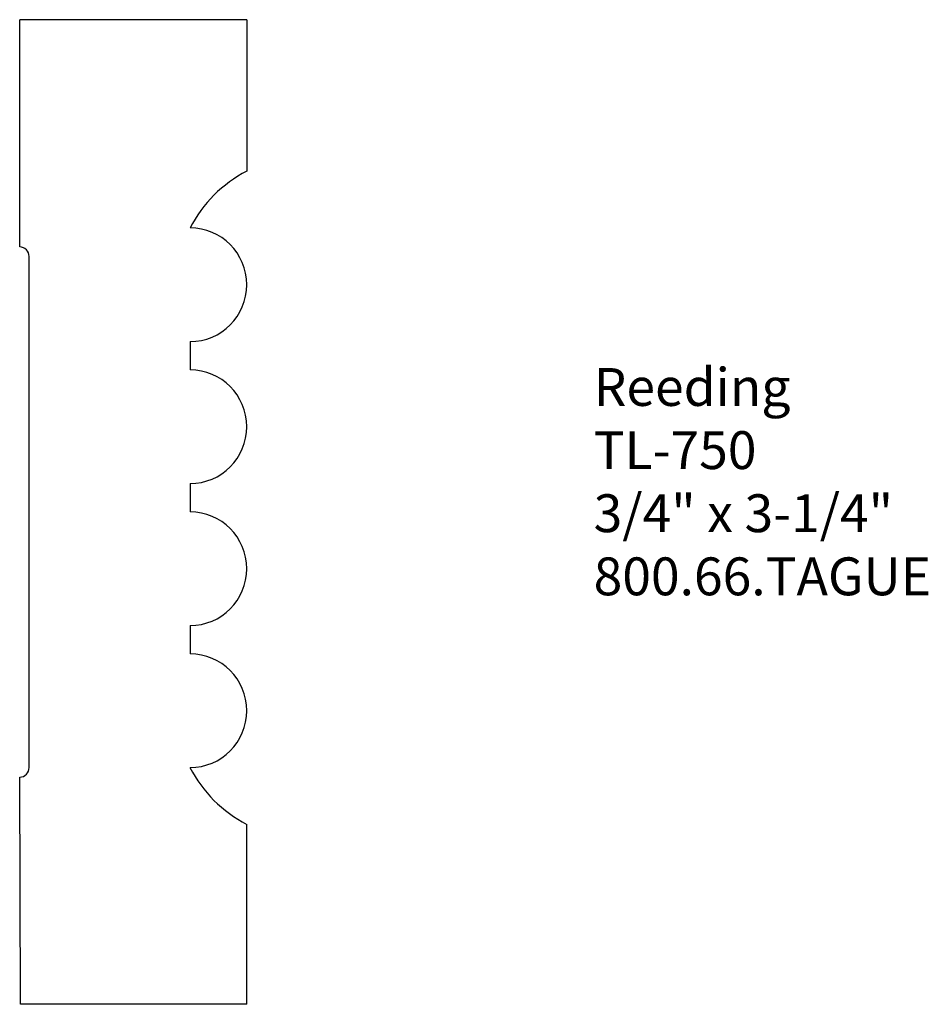
# Model space of a CAD drawing. Extents: x -386.51 to -383.51, y 838.99 to 842.24.
import ezdxf

# ---------------------------------------------------------------- set-up
doc = ezdxf.new("R2010")
doc.units = 0
doc.header["$MEASUREMENT"] = 0
doc.layers.get('0').update_dxf_attribs({"linetype": 'CONTINUOUS'})

msp = doc.modelspace()

# ---------------------------------------------------------------- linework, layer by layer
for p, q in [((-386.5109, 841.489), (-386.5109, 842.239)), ((-385.7609, 842.239), (-386.5109, 842.239)), ((-385.7609, 842.239), (-385.7609, 841.739)), ((-386.4797, 839.7702), (-386.4797, 841.4577)), ((-385.9484, 841.1766), (-385.9484, 841.0829)), ((-385.9484, 840.7079), (-385.9484, 840.6142)), ((-385.9484, 840.2392), (-385.9484, 840.1455)), ((-386.5085, 838.989), (-386.5109, 839.739)), ((-385.7609, 838.989), (-385.7609, 839.583)), ((-385.7609, 838.989), (-386.5085, 838.989))]:
    msp.add_line(p, q)
at = {"color": 7, "linetype": 'Continuous'}
for centre, radius, start, end in [((-385.5599, 841.3504), 0.4375, 117.3489, 152.6205), ((-385.9484, 841.3641), 0.1875, 270, 90), ((-386.5109, 841.4577), 0.0312, 0, 90), ((-385.9484, 840.8954), 0.1875, 270, 90), ((-385.9484, 840.4267), 0.1875, 270, 90), ((-385.9484, 839.958), 0.1875, 270, 90), ((-386.5109, 839.7702), 0.0312, 270, 0), ((-385.5599, 839.9716), 0.4375, 207.3594, 242.6406)]:
    msp.add_arc(centre, radius, start, end, dxfattribs=at)

# ---------------------------------------------------------------- texts
at = {"insert": (-384.6153, 841.0891), "char_height": 0.125, "width": 3.1939, "attachment_point": 1}
msp.add_mtext('Reeding\\PTL-750\\P3/4" x 3-1/4"\\P800.66.TAGUE', dxfattribs=at)

doc.saveas('drawing.dxf')
